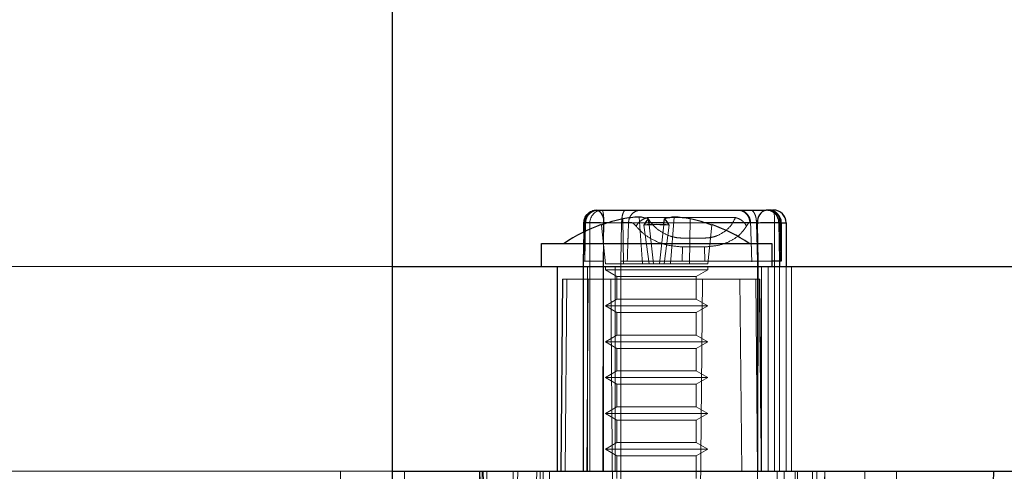
# Paper-space layout 'Sheet2' of a CAD drawing. Units: inches. Extents: x 0.1 to 18.4, y 0.1 to 10.9.
# Drawn here: x 4.3 to 4.4, y 2.6 to 2.7 of the extents above; entities that cross this region are included whole.
import ezdxf

# ---------------------------------------------------------------- set-up
doc = ezdxf.new("R2010")
doc.units = ezdxf.units.IN
doc.header["$MEASUREMENT"] = 0
doc.linetypes.add('HIDDEN', pattern=[0.07500000000000001, 0.05, -0.025])

psp = doc.layouts.new('Sheet2')

# ---------------------------------------------------------------- linework, layer by layer
at = {"color": 7, "linetype": 'Continuous', "lineweight": 25}
for p, q in [((4.356602755216461, 2.40752667050564), (4.356602755216461, 4.657526670505639)), ((4.404712178673157, 2.65752667050564), (4.404501950566618, 2.65752667050564)), ((4.404712178673157, 2.65752667050564), (4.404742157602768, 2.65752667050564)), ((4.405423215810939, 2.65752667050564), (4.405316337392795, 2.65752667050564)), ((4.389502355036017, 2.655635911371188), (4.389416315171045, 2.656402244834274)), ((4.391390482629768, 2.655635911260177), (4.391476522509811, 2.656402244834274)), ((4.381112522054129, 2.654719338361833), (4.381135826704666, 2.655914879833785)), ((4.381145334277742, 2.654283419382794), (4.381177207733893, 2.655925911900086)), ((4.383362810303828, 2.655593298780019), (4.383356084611116, 2.655657287793995)), ((4.384254033888565, 2.655900565741067), (4.383669890267845, 2.655900565741067)), ((4.391420195702713, 2.655900565741067), (4.389472640111969, 2.655900565741067)), ((4.4033847056058, 2.655900565741067), (4.396638802858351, 2.655900565741067)), ((4.397530026443088, 2.655593298780019), (4.3975367521358, 2.655657287793995)), ((4.403419849587398, 2.653261578642122), (4.4033847056058, 2.655900565741067)), ((4.406136289236243, 2.655914879833785), (4.406211988107762, 2.650964990715614)), ((4.406346517342789, 2.655914879833296), (4.406136289236243, 2.655914879833785)), ((4.406432610791318, 2.650964990715744), (4.406346517342789, 2.655914879833296)), ((4.406346517342789, 2.655914879833296), (4.406348502903565, 2.655914879833726)), ((4.406348502903565, 2.655914879833726), (4.406432610791318, 2.650964990715744)), ((4.406432610791318, 2.655886250558133), (4.406432610791318, 2.650964990715744)), ((4.406432610791318, 2.655886250558133), (4.407057803436176, 2.655886250558133)), ((4.407057803436176, 2.655886250558133), (4.407057803436176, 2.650308822736612)), ((4.407063635758446, 2.655886250558133), (4.407057803436176, 2.655886250558133)), ((4.407063635758446, 2.655886250558133), (4.407063635758446, 2.650308822736612)), ((4.375682638845899, 2.65030882273661), (4.375682638845899, 2.653261578642122)), ((4.375682638845899, 2.653261578642122), (4.390446419968115, 2.653261578642122)), ((4.390446419968115, 2.653261578642122), (4.405210197901017, 2.653261578642122)), ((4.405210197901017, 2.653261578642122), (4.405210197901017, 2.65030882273661)), ((4.356602755216461, 2.650308822736612), (4.463873056838151, 2.650308822736612)), ((4.40621203181026, 2.650964990715614), (4.406211412144142, 2.650308822736612)), ((4.406432610791317, 2.650964990715744), (4.40621203181026, 2.650964990715614)), ((4.356602755216461, 2.624062103576506), (4.359801355663262, 2.624062103576513)), ((4.359801355663262, 2.624062103576513), (4.388209522467065, 2.624062103576514)), ((4.388209522467065, 2.624062103576514), (4.463873056838151, 2.624062103576506)), ((4.433642665638844, 2.624062103576509), (4.432008092222407, 2.561640263194922))]:
    psp.add_line(p, q, dxfattribs=at)
at = {"color": 7, "linetype": 'HIDDEN', "lineweight": 18}
for p, q in [((4.382980393480828, 2.65752667050564), (4.383031159477071, 2.65752667050564)), ((4.386213844987307, 2.650636906726112), (4.386123081367952, 2.656402244834274)), ((4.386213845070001, 2.650636906726112), (4.386123081590477, 2.656402244834274)), ((4.388654502060596, 2.650636906726112), (4.388193298352027, 2.656631107745549)), ((4.388654502447692, 2.650636906726112), (4.388193298838753, 2.656631107745549)), ((4.389287342114479, 2.656565734748378), (4.400557314905847, 2.656565734748378)), ((4.392238334299225, 2.650636906726112), (4.392699537908163, 2.656631107745549)), ((4.392238334686319, 2.650636906726112), (4.392699538394889, 2.656631107745549)), ((4.394678991759609, 2.650636906726112), (4.394769755378964, 2.656402244834274)), ((4.394678991676915, 2.650636906726112), (4.394769755156438, 2.656402244834274)), ((4.381135826704666, 2.655914879833785), (4.381346054811186, 2.655914879832776)), ((4.381259961362669, 2.650964990715744), (4.381348085497847, 2.655914879831674)), ((4.381346054811186, 2.655914879832776), (4.381259961362669, 2.650964990715744)), ((4.381259961362669, 2.655886250558133), (4.381259961362669, 2.650964990715744)), ((4.381885154007526, 2.655886250558133), (4.381259961362669, 2.655886250558133)), ((4.381348085497847, 2.655914879831674), (4.381346054811186, 2.655914879832776)), ((4.381885154007526, 2.655886250558133), (4.383657947636972, 2.655886250558133)), ((4.381885154007526, 2.624062103576506), (4.381885154007526, 2.655886250558133)), ((4.383356084611116, 2.655657287793995), (4.383362809951164, 2.655593298780019)), ((4.383883748028265, 2.650636906726112), (4.383362810303828, 2.655593298780019)), ((4.383883747819732, 2.650636906726112), (4.383362809951164, 2.655593298780019)), ((4.383669890267845, 2.655900565741067), (4.383584830622773, 2.650964991377442)), ((4.385963991773626, 2.655886250558133), (4.383657947636972, 2.655886250558133)), ((4.383657947636972, 2.655886250558133), (4.383657947636972, 2.624062103576506)), ((4.389472640111969, 2.655900565741067), (4.384254033888565, 2.655900565741067)), ((4.385963991773626, 2.655886250558133), (4.385840685607743, 2.650964990715614)), ((4.385964430716923, 2.655914879831674), (4.385963991773626, 2.655886250558133)), ((4.386847839576482, 2.655914879831756), (4.385964430716923, 2.655914879831674)), ((4.386847839576482, 2.655914879831756), (4.386848621586389, 2.655939669357872)), ((4.389481091375273, 2.650636906726112), (4.38881388648004, 2.655593298780019)), ((4.38948109279296, 2.650636906726112), (4.388813888010263, 2.655593298780019)), ((4.390063616817447, 2.650636906726112), (4.389502355036017, 2.655635911371188)), ((4.390829220843802, 2.650636906726112), (4.391390482629768, 2.655635911260177)), ((4.391411743953956, 2.650636906726112), (4.392078948736653, 2.655593298780019)), ((4.391411745371642, 2.650636906726112), (4.392078950266876, 2.655593298780019)), ((4.396638802858351, 2.655900565741067), (4.391420195702713, 2.655900565741067)), ((4.397009088718651, 2.650636906726112), (4.397530026443088, 2.655593298780019)), ((4.397009088927184, 2.650636906726112), (4.397530026795752, 2.655593298780019)), ((4.402409788440258, 2.655942949429329), (4.402492643986577, 2.65593967186273)), ((4.402493450839133, 2.655914879832946), (4.402492642725954, 2.655939669357872)), ((4.403254896636294, 2.655914879833726), (4.402493450839133, 2.655914879832946)), ((4.403255377678495, 2.655886250558133), (4.403254896636294, 2.655914879833726)), ((4.405561421815148, 2.655886250558133), (4.403255377678495, 2.655886250558133)), ((4.403378683844378, 2.650964990715744), (4.403255377678495, 2.655886250558133)), ((4.405561421815148, 2.624062103576506), (4.405561421815148, 2.655886250558133)), ((4.405561421815148, 2.655886250558133), (4.407063635758446, 2.655886250558133)), ((4.381039338679112, 2.650964990715614), (4.381112522054129, 2.654719338361833)), ((4.381080135488302, 2.650923616690484), (4.381145334277742, 2.654283419382794)), ((4.396545235356384, 2.653937985170023), (4.393742199465859, 2.653937985170023)), ((4.393728966414484, 2.650964990715614), (4.393782658017847, 2.652806662376795)), ((4.393782658017847, 2.652806662376795), (4.396585693908372, 2.652806662376795)), ((4.396585693908393, 2.6528066623768), (4.39664480222116, 2.650964990715614)), ((4.403450433791954, 2.650964988512519), (4.403419849587398, 2.653261578642122)), ((4.305223899216144, 2.650308822736612), (4.356602755216461, 2.650308822736612)), ((4.377682394404339, 2.624062103576506), (4.377682394404339, 2.650308822736612)), ((4.377729052982494, 2.624062103576506), (4.377729052982494, 2.650308822736612)), ((4.38101397607076, 2.624062103576506), (4.381039382381609, 2.650964990715614)), ((4.38103938238161, 2.650964990715614), (4.381259961362669, 2.650964990715744)), ((4.381598821100352, 2.624062103576506), (4.381598821100352, 2.650308822736611)), ((4.383584830611773, 2.650964991377629), (4.383574112996681, 2.624062103576506)), ((4.383883748028265, 2.650636906726112), (4.386213845070001, 2.650636906726112)), ((4.383884738583432, 2.649849505151309), (4.383884738583432, 2.65030882273661)), ((4.397008098163484, 2.649849505151309), (4.383884738583432, 2.649849505151309)), ((4.385361116536187, 2.64899711794286), (4.383884738583432, 2.649849505151309)), ((4.385144408359245, 2.624062103576506), (4.385144408359245, 2.650308822736611)), ((4.386686144846212, 2.650964990715614), (4.385840685607743, 2.650964990715614)), ((4.385840685607743, 2.650964990715614), (4.385840685607738, 2.624062103576506)), ((4.386213845070001, 2.650636906726112), (4.388654502447692, 2.650636906726112)), ((4.40265192949795, 2.650964990715614), (4.386686144846212, 2.650964990715614)), ((4.388654502447692, 2.650636906726112), (4.38948109279296, 2.650636906726112)), ((4.38948109279296, 2.650636906726112), (4.391411745371642, 2.650636906726112)), ((4.391411745371642, 2.650636906726112), (4.392238334686319, 2.650636906726112)), ((4.392238334686319, 2.650636906726112), (4.394678991759609, 2.650636906726112)), ((4.394678991759609, 2.650636906726112), (4.397009088927184, 2.650636906726112)), ((4.397008098163484, 2.649849505151309), (4.395531720210728, 2.64899711794286)), ((4.397008098163484, 2.65030882273661), (4.397008098163484, 2.649849505151309)), ((4.403378683844378, 2.650964990715744), (4.40265192949795, 2.650964990715614)), ((4.403378683844378, 2.624062103576506), (4.403378683844378, 2.650964990715744)), ((4.403412213094318, 2.624062103576506), (4.403450433759964, 2.6509649885114)), ((4.403882454986287, 2.624062103576506), (4.403882454986287, 2.650308822736612)), ((4.404759459862089, 2.624062103576506), (4.404759459862089, 2.650308822736612)), ((4.406211412144142, 2.650308822736612), (4.40618662549941, 2.624062103576506)), ((4.407057803436176, 2.650308822736612), (4.407057803436176, 2.624062103576506)), ((4.407063635758446, 2.650308822736612), (4.407063635758446, 2.624062103576506)), ((4.407752223104144, 2.624062103576506), (4.407752223104144, 2.650308822736612)), ((4.407763887748684, 2.650308822736612), (4.407763887748684, 2.624062103576506)), ((4.37817452038859, 2.624062103576506), (4.378389256308639, 2.64866840278918)), ((4.378219429270066, 2.624062103576506), (4.378433401721535, 2.64866840278918)), ((4.378389256308639, 2.648668402789082), (4.403178106247248, 2.648668402789097)), ((4.378918348528221, 2.648668402789104), (4.378741844438141, 2.624062103576506)), ((4.38151618648917, 2.624062103576506), (4.381662351968161, 2.648668402789082)), ((4.385033032546672, 2.595890835399373), (4.384572449693745, 2.648668402789082)), ((4.395531720210728, 2.64899711794286), (4.385361116536187, 2.64899711794286)), ((4.385361116536187, 2.64610871650674), (4.385361116536187, 2.64899711794286)), ((4.395531720210728, 2.64899711794286), (4.395531720210728, 2.64610871650674)), ((4.396320387053149, 2.648668402789082), (4.395859804200222, 2.595890835399373)), ((4.401137664678286, 2.648668402789082), (4.401354399329204, 2.624062103576506)), ((4.403178106247248, 2.648668402789097), (4.403392078698716, 2.624062103576506)), ((4.403663053053945, 2.648668402789109), (4.403178106247248, 2.648668402789097)), ((4.403914493866801, 2.624062103576506), (4.403663053053945, 2.648668402789109)), ((4.383884738583432, 2.645256329298291), (4.385361116536187, 2.64610871650674)), ((4.395531720210728, 2.64610871650674), (4.385361116536187, 2.64610871650674)), ((4.395531720210728, 2.64610871650674), (4.397008098163484, 2.645256329298291)), ((4.397008098163484, 2.645256329298291), (4.383884738583432, 2.645256329298291)), ((4.385361116536187, 2.644403942089841), (4.383884738583432, 2.645256329298291)), ((4.397008098163484, 2.645256329298291), (4.395531720210728, 2.644403942089841)), ((4.395531720210728, 2.644403942089841), (4.385361116536187, 2.644403942089841)), ((4.385361116536187, 2.641515540653721), (4.385361116536187, 2.644403942089841)), ((4.395531720210728, 2.644403942089841), (4.395531720210728, 2.641515540653721)), ((4.383884738583432, 2.640663153445272), (4.385361116536187, 2.641515540653721)), ((4.395531720210728, 2.641515540653721), (4.385361116536187, 2.641515540653721)), ((4.395531720210728, 2.641515540653721), (4.397008098163484, 2.640663153445272)), ((4.397008098163484, 2.640663153445272), (4.383884738583432, 2.640663153445272)), ((4.385361116536187, 2.639810766236823), (4.383884738583432, 2.640663153445272)), ((4.395531720210728, 2.639810766236823), (4.385361116536187, 2.639810766236823)), ((4.385361116536187, 2.636922364800703), (4.385361116536187, 2.639810766236823)), ((4.397008098163484, 2.640663153445272), (4.395531720210728, 2.639810766236823)), ((4.395531720210728, 2.639810766236823), (4.395531720210728, 2.636922364800703)), ((4.383884738583432, 2.636069977592254), (4.385361116536187, 2.636922364800703)), ((4.397008098163484, 2.636069977592254), (4.383884738583432, 2.636069977592254)), ((4.385361116536187, 2.635217590383804), (4.383884738583432, 2.636069977592254)), ((4.395531720210728, 2.636922364800703), (4.385361116536187, 2.636922364800703)), ((4.395531720210728, 2.636922364800703), (4.397008098163484, 2.636069977592254)), ((4.397008098163484, 2.636069977592254), (4.395531720210728, 2.635217590383804)), ((4.395531720210728, 2.635217590383804), (4.385361116536187, 2.635217590383804)), ((4.385361116536187, 2.632329188947685), (4.385361116536187, 2.635217590383804)), ((4.395531720210728, 2.635217590383804), (4.395531720210728, 2.632329188947685)), ((4.383884738583432, 2.631476801739235), (4.385361116536187, 2.632329188947685)), ((4.395531720210728, 2.632329188947685), (4.385361116536187, 2.632329188947685)), ((4.395531720210728, 2.632329188947685), (4.397008098163484, 2.631476801739235)), ((4.397008098163484, 2.631476801739235), (4.383884738583432, 2.631476801739235)), ((4.385361116536187, 2.630624414530786), (4.383884738583432, 2.631476801739235)), ((4.397008098163484, 2.631476801739235), (4.395531720210728, 2.630624414530786)), ((4.395531720210728, 2.630624414530786), (4.385361116536187, 2.630624414530786)), ((4.385361116536187, 2.627736013094666), (4.385361116536187, 2.630624414530786)), ((4.395531720210728, 2.630624414530786), (4.395531720210728, 2.627736013094666)), ((4.383884738583432, 2.626883625886217), (4.385361116536187, 2.627736013094666)), ((4.395531720210728, 2.627736013094666), (4.385361116536187, 2.627736013094666)), ((4.395531720210728, 2.627736013094666), (4.397008098163484, 2.626883625886217)), ((4.397008098163484, 2.626883625886217), (4.383884738583432, 2.626883625886217)), ((4.385361116536187, 2.626031238677768), (4.383884738583432, 2.626883625886217)), ((4.395531720210728, 2.626031238677768), (4.385361116536187, 2.626031238677768)), ((4.385361116536187, 2.623142837241648), (4.385361116536187, 2.626031238677768)), ((4.397008098163484, 2.626883625886217), (4.395531720210728, 2.626031238677768)), ((4.395531720210728, 2.626031238677768), (4.395531720210728, 2.623142837241648)), ((4.305223899216144, 2.624062103576506), (4.356602755216461, 2.624062103576506)), ((4.351538299805303, 2.561640263194922), (4.349903726388866, 2.624062103576509)), ((4.359824062449841, 2.558445305676072), (4.358105826126399, 2.624062103576506)), ((4.368114630902178, 2.561640263194919), (4.367746953659134, 2.624062103576509)), ((4.368961754969086, 2.579770764993979), (4.367801945450554, 2.624062103584898)), ((4.368217177374373, 2.624062103576599), (4.369226459402466, 2.579770764993979)), ((4.369701456690324, 2.579770764993875), (4.36866031736594, 2.62406210357653)), ((4.371539319507185, 2.579770764993758), (4.372636887574141, 2.624062103584898)), ((4.372524283798186, 2.561640263194914), (4.372063631266897, 2.624062103576506)), ((4.374266913882646, 2.579770764993758), (4.375072139697241, 2.624062103580049)), ((4.376866045732296, 2.606003168971085), (4.376708447797552, 2.624062103576506)), ((4.405917001743224, 2.624062103580049), (4.406399122972811, 2.579770764993758)), ((4.40822000427225, 2.624062103576506), (4.408062406337506, 2.606003168971085)), ((4.408515601169832, 2.624062103584898), (4.409217822604164, 2.579770764993758)), ((4.410447669692364, 2.62406210357653), (4.409524479590825, 2.579770764993875)), ((4.410126451919541, 2.579770764993793), (4.411004611852019, 2.624062103576599)), ((4.412019078676673, 2.624062103576599), (4.410859269158353, 2.579770764993758)), ((4.417155738185354, 2.624062103576506), (4.416419658790447, 2.561640263194918)), ((4.421215674982949, 2.624062103576509), (4.420560108934022, 2.561640263194922))]:
    psp.add_line(p, q, dxfattribs=at)
at = {"color": 7, "linetype": 'HIDDEN', "lineweight": 18, "flags": 128}
psp.add_lwpolyline([(4.381056135989017, 2.624035267870063), (4.381068597114568, 2.637510088193475), (4.381081009223222, 2.650984917047333)], dxfattribs=at)
at = {"color": 7, "linetype": 'HIDDEN', "lineweight": 18}
for centre, radius, start, end in [((4.382773018369343, 2.655889281212678), 0.001637391778496951, 90.09983234333257, 179.1042139556292), ((4.382983246475907, 2.655889281212648), 0.00163739177852566, 90.09983234423206, 179.1042139899292), ((4.383522662996429, 2.655889161535233), 0.001637511576303209, 90.1022172299277, 180.1018538081589), ((4.378686600120823, 2.656293444567912), 0.004987995898947484, 355.3174601512867, 14.31417637798526), ((4.400590074299025, 2.656293444567915), 0.004987995898921994, 355.3174601512371, 14.31417637803369)]:
    psp.add_arc(centre, radius, start, end, dxfattribs=at)
at = {"color": 7, "linetype": 'Continuous', "lineweight": 25}
for centre, radius, start, end in [((4.382253532002296, 2.656178855316793), 0.001443438888330866, 348.8839858545482, 69.02758577537273), ((4.404820972057968, 2.656110616812365), 0.00145154496113013, 102.6961496947326, 188.3204065115031), ((4.404499097571544, 2.655889281212654), 0.001637391778519879, 0.8957860451821453, 89.90016765592298), ((4.404709325678078, 2.65588928121265), 0.001637391778524373, 0.8957860282081573, 89.90016765573678), ((4.405423215810939, 2.655886250558133), 0.001640419947507077, 0, 90), ((4.405420294447271, 2.655889161535232), 0.001637511576304747, 359.8981461918894, 89.8977827700413), ((4.390525500085752, 2.636266643793956), 0.02061125221480732, 102.3329928050008, 110.3353089823233), ((4.388898166475303, 2.640777433760858), 0.01586933575162893, 92.54574182992532, 100.0711448605228), ((4.38773101238579, 2.650778444833445), 0.005870891919232925, 73.31792952190915, 85.48373380400596), ((4.391939316451846, 2.653894561424554), 0.003557247748795682, 135.1744586881781, 151.4749717270368), ((4.393161824712607, 2.650778448849382), 0.005870887905116338, 94.51626796630913, 106.6820762836349), ((4.388953521957345, 2.653894559663165), 0.003557248473911468, 28.52505421503589, 44.82556970348357), ((4.391994670848377, 2.640777437778892), 0.01586933173356172, 79.9288538618895, 87.45425785047753), ((4.390367336758536, 2.636266642214616), 0.02061125378443211, 69.66469187792643, 77.66700779285951), ((4.390446418373458, 2.635545043209051), 0.02132545931758529, 109.419499036222, 123.8221621313296), ((4.390446419138569, 2.634800231470974), 0.0208570565038161, 85.51073191746366, 94.48926808253636), ((4.390446418373458, 2.635545043209051), 0.0213254593175856, 56.17783786866846, 70.58050096377572)]:
    psp.add_arc(centre, radius, start, end, dxfattribs=at)
at = {"color": 7, "linetype": 'HIDDEN', "lineweight": 18}
for centre, major_axis, ratio, start_param, end_param in [((4.38293266564177, 2.655886250558133), (0.001672704279100934, 0), 0.9806993190618859, 1.570796326794897, 3.141592653589793), ((4.371155547729567, 3.009581723508171), (0.0004837575953109408, 0.6579072759914459), 0.008695835726495314, 3.956810792769573, 4.086308115493232), ((4.416924001236204, 3.009581723508171), (0.0004837575953109408, 0.6579072759914455), 0.00869583572649532, 2.196889979739853, 2.326387302463917)]:
    psp.add_ellipse(centre, major_axis=major_axis, ratio=ratio, start_param=start_param, end_param=end_param, dxfattribs=at)
at = {"color": 7, "linetype": 'Continuous', "lineweight": 25}
psp.add_ellipse((4.404836139819945, 2.655886250558133), major_axis=(0, 0.001640419947506633), ratio=0.9732087041484978, start_param=4.712388980384703, end_param=6.283185307179586, dxfattribs=at)
at = {"color": 7, "linetype": 'HIDDEN', "lineweight": 18}
for points, knots in [([(4.38134808549785, 2.655914879831756), (4.381368828498974, 2.656093940694613), (4.381410303332202, 2.656451966005412), (4.381691265148594, 2.65692661353203), (4.382101668630178, 2.65729002399666), (4.382572571793219, 2.657494926583669), (4.382894315404943, 2.657517193702947), (4.383031248282879, 2.65752667050564)], [0, 0, 0, 0, 0.2064500915006011, 0.4127890204174753, 0.6222750126924605, 0.8392416579673289, 1, 1, 1, 1]), ([(4.386509539116958, 2.657526670505638), (4.386507706581535, 2.657526653986907), (4.386455059245853, 2.657526179416446), (4.386342176091715, 2.657479180948577), (4.386189881927441, 2.657266305446867), (4.38606576715888, 2.656901020909817), (4.38598279453478, 2.656438081263079), (4.38597055425272, 2.65608934478876), (4.385964430716924, 2.655914879831674)], [0, 0, 0, 0, 0.006472851387495236, 0.1859600505206022, 0.4030124662649856, 0.6059263305776222, 0.8028538713689916, 1, 1, 1, 1]), ([(4.388466351552218, 2.65752667050564), (4.388234122739331, 2.657496325520953), (4.387769737545333, 2.657435645016129), (4.38724203484018, 2.657015965550371), (4.386922727051145, 2.656492480037745), (4.386873349596638, 2.656123927800077), (4.386848663573236, 2.65593967186273)], [0, 0, 0, 0, 0.2796661573414466, 0.5592450872793011, 0.7796466788603632, 1, 1, 1, 1]), ([(4.401110746324069, 2.657505736326176), (4.401238848562431, 2.657475748483141), (4.401546835073216, 2.657403650983047), (4.401917775814963, 2.657160273891978), (4.402191969195618, 2.656852306790444), (4.402355770110395, 2.656567411215935), (4.402463846013084, 2.656259874394318), (4.402483109991452, 2.65604566906678), (4.40249264268912, 2.655939670472533)], [0, 0, 0, 0, 0.1827844221788085, 0.4394547443704102, 0.5853275142262501, 0.7269136993415396, 0.8648644069181627, 1, 1, 1, 1]), ([(4.401372868298586, 2.657440672580741), (4.401526090890074, 2.657374377376264), (4.401832594502614, 2.657241761686443), (4.402185534191751, 2.656879500075909), (4.402428274981546, 2.656436717437588), (4.402467993626826, 2.656106027985567), (4.402487852468956, 2.65594068726018)], [0, 0, 0, 0, 0.2497734479450383, 0.4996421439432988, 0.7498271252118386, 0.9999999999999999, 0.9999999999999999, 0.9999999999999999, 0.9999999999999999]), ([(4.401450024038887, 2.657394835717778), (4.401479388706949, 2.657389017737486), (4.401738543631671, 2.657337671737549), (4.402090002311495, 2.657005028479237), (4.402418470706372, 2.656494938556374), (4.402467921365082, 2.656124747246451), (4.402492643986577, 2.65593967186273)], [0, 0, 0, 0, 0.04725427595510761, 0.4170378599780974, 0.7085508523102949, 1, 1, 1, 1]), ([(4.403254896636294, 2.655914879833726), (4.403245500043956, 2.656089344790808), (4.403226717277851, 2.656438081265118), (4.403099837694703, 2.656901020911553), (4.402911348367267, 2.657266305448142), (4.402682192422478, 2.657479180948914), (4.402514134404806, 2.657526179416448), (4.402436133367583, 2.657526653986907), (4.402433418326785, 2.657526670505638)], [0, 0, 0, 0, 0.1971461288110269, 0.3940736697816022, 0.5969875342999595, 0.8140399502786007, 0.9935271486136613, 1, 1, 1, 1]), ([(4.387817924670879, 2.65546442582441), (4.387904459398925, 2.655600715995761), (4.388077518696072, 2.655873280338362), (4.388472185290095, 2.656201738447167), (4.388886416716045, 2.656439550833908), (4.389153703977888, 2.656523674596381), (4.389287342114479, 2.656565734748378)], [0, 0, 0, 0, 0.2797892537638806, 0.5595456610221795, 0.7797818844457, 1, 1, 1, 1]), ([(4.393742199465859, 2.653937985170022), (4.393495918102986, 2.653949197431992), (4.39299603301657, 2.653971955315405), (4.392026894965164, 2.654206617415165), (4.39096594912639, 2.654721307137878), (4.389953341247324, 2.655564892121948), (4.389515510621233, 2.656222850266543), (4.389287342114479, 2.656565734748378)], [0, 0, 0, 0, 0.1228650968638543, 0.2493831804696093, 0.4987992959697479, 0.7388071792888848, 1, 1, 1, 1]), ([(4.400557314905847, 2.656565734748378), (4.400392139362834, 2.656234122026089), (4.400065620619078, 2.655578590538072), (4.399206565919994, 2.654730515228196), (4.39822222075373, 2.654208365787345), (4.39729070997118, 2.653971598370233), (4.396792017858469, 2.653949112510225), (4.396545235356384, 2.653937985170023)], [0, 0, 0, 0, 0.2528264818484001, 0.499786976543231, 0.7493645335298086, 0.8759706721835524, 1, 1, 1, 1]), ([(4.400557314905847, 2.656565734748378), (4.400732721479778, 2.65650954761649), (4.401083514035379, 2.656397179948933), (4.40150330282014, 2.65610534641538), (4.401805211823949, 2.655786068479724), (4.401910101921836, 2.655571637104295), (4.401962544814671, 2.65546442582441)], [0, 0, 0, 0, 0.2797892537638541, 0.5595456610221688, 0.7797818844456759, 1, 1, 1, 1]), ([(4.386847839576482, 2.655914879831756), (4.38683388741895, 2.655493923341288), (4.386805983103891, 2.654652010360479), (4.38675186436124, 2.653002054488974), (4.386712213980807, 2.651773038213627), (4.386686144846212, 2.650964990715614)], [0, 0, 0, 0, 0.2551349036434309, 0.5102698072092083, 1, 1, 1, 1]), ([(4.387112857478019, 2.655942865239305), (4.387057910272699, 2.655942713216309), (4.38694800302108, 2.655942409134789), (4.386881779301307, 2.655940584357825), (4.386848663572806, 2.655939671862744)], [0, 0, 0, 0, 0.4999415826508814, 0.9999999999999999, 0.9999999999999999, 0.9999999999999999, 0.9999999999999999]), ([(4.387817924670879, 2.65546442582441), (4.387689964688236, 2.655601103795383), (4.387426721383475, 2.655882282020195), (4.387217880647322, 2.655922355264293), (4.387110555340014, 2.655942949298372)], [0, 0, 0, 0, 0.4860901695487226, 0.9999999999999999, 0.9999999999999999, 0.9999999999999999, 0.9999999999999999]), ([(4.393782658017846, 2.652806662376795), (4.393117311026798, 2.652857325291434), (4.391802374776151, 2.65295745124664), (4.390078584658814, 2.653614007751532), (4.388719058658132, 2.654461936793525), (4.388115605395869, 2.6551332634604), (4.387817924670879, 2.65546442582441)], [0, 0, 0, 0, 0.2603718371799131, 0.514577163437732, 0.760543142359245, 0.9999999999999999, 0.9999999999999999, 0.9999999999999999, 0.9999999999999999]), ([(4.401962544814671, 2.65546442582441), (4.40174000478936, 2.655134555025594), (4.401288252967946, 2.654464923870531), (4.400120948272226, 2.653617709109627), (4.398542813768108, 2.65295742686821), (4.397244226131804, 2.652857391653931), (4.396585693908372, 2.652806662376799)], [0, 0, 0, 0, 0.2384630316664931, 0.4840752073468885, 0.7383672142478751, 1, 1, 1, 1]), ([(4.402409787173044, 2.655942949298372), (4.40235135733396, 2.655922388884194), (4.40223756382738, 2.655882346986717), (4.402052556138505, 2.655601207775255), (4.401962544814671, 2.65546442582441)], [0, 0, 0, 0, 0.5134725244004341, 1, 1, 1, 1]), ([(4.402492689063649, 2.655940909398449), (4.402519973874158, 2.655102951049003), (4.402574542735663, 2.65342705767593), (4.40262819762632, 2.651751152694545), (4.402655024698253, 2.650913211866843)], [0, 0, 0, 0, 0.500006959220008, 1, 1, 1, 1]), ([(4.40265192949795, 2.650964990715614), (4.402638637205906, 2.651385892782766), (4.402612052621815, 2.652227696917186), (4.402559442841439, 2.653877667787597), (4.402519629836055, 2.655106718752807), (4.402493450839133, 2.655914879832946)], [0, 0, 0, 0, 0.2550939234659702, 0.5101878470022347, 1, 1, 1, 1]), ([(4.381039338768354, 2.650964990715613), (4.381042874179642, 2.65096505926238), (4.381049804356529, 2.650965193628989), (4.3812666956442, 2.650965838739614), (4.381583951261438, 2.650966331351245), (4.381985458116827, 2.6509664561895), (4.382421204272569, 2.650966116935624), (4.382848392826082, 2.650965619250246), (4.383247015250739, 2.65096512381179), (4.383474438717608, 2.650965034209064), (4.383584830602266, 2.65096499071569)], [0, 0, 0, 0, 0.1463006400061682, 0.2867811497289334, 0.4209696791293686, 0.5489831695368974, 0.6708443190158067, 0.7868161423085318, 0.8965200550616448, 1, 1, 1, 1]), ([(4.405210197901017, 2.650964994708168), (4.405194493840542, 2.650964992982765), (4.405062782374152, 2.650964978511637), (4.404758985041465, 2.650965113939285), (4.404321272335055, 2.650965227773475), (4.403850857225089, 2.650965099966392), (4.403587206403678, 2.650965028032402), (4.403450433762893, 2.650964990715614)], [0, 0, 0, 0, 0.02873385757231593, 0.2409936284736313, 0.4737846410812454, 0.7270182437659233, 1, 1, 1, 1]), ([(4.403622138892463, 2.648676627969795), (4.403664032141599, 2.644547784994647), (4.403747281837607, 2.636343004281006), (4.403830815789799, 2.628138290724265), (4.403872313448308, 2.624062386347704)], [0, 0, 0, 0, 0.5032240493988206, 1, 1, 1, 1]), ([(4.36977465193115, 2.558445305676158), (4.369661433464974, 2.562271158856491), (4.369095338366638, 2.58140051827549), (4.368539993489364, 2.603273380877476), (4.368127205607703, 2.621320310976725), (4.368064492517277, 2.624062103576506)], [0, 0, 0, 0, 0.1749292536647979, 0.8746505442112625, 1, 1, 1, 1]), ([(4.375924234028525, 2.624064713564747), (4.375782973403856, 2.614166462822382), (4.375470780628824, 2.592290852584442), (4.375171801636838, 2.570415016207809), (4.375008104312296, 2.558437532896514)], [0, 0, 0, 0, 0.4524788398907431, 0.9999999999999999, 0.9999999999999999, 0.9999999999999999, 0.9999999999999999]), ([(4.385840685607738, 2.624062103576506), (4.385910028075177, 2.615859370314042), (4.386085924791311, 2.59505200799377), (4.386275729432291, 2.574244799231035), (4.38639070878701, 2.561640263194906)], [0, 0, 0, 0, 0.3942226379396616, 1, 1, 1, 1]), ([(4.402553233801622, 2.561640263194906), (4.402650360543251, 2.568781444908896), (4.402933357797111, 2.589588637454216), (4.403202145838355, 2.610395988586455), (4.403378683844382, 2.624062103576506)], [0, 0, 0, 0, 0.3432073643974572, 0.9999999999999999, 0.9999999999999999, 0.9999999999999999, 0.9999999999999999]), ([(4.407763946669657, 2.558436070478745), (4.407594426104697, 2.570147977016926), (4.407277791525848, 2.592023757074167), (4.406946986085146, 2.61389931408428), (4.406793288038726, 2.624063083971707)], [0, 0, 0, 0, 0.5353823501395436, 1, 1, 1, 1])]:
    psp.add_open_spline(points, degree=3, knots=knots, dxfattribs=at)
at = {"color": 7, "linetype": 'Continuous', "lineweight": 25}
for points, knots in [([(4.381654734920887, 2.657057035370702), (4.381761037249526, 2.657153942067491), (4.382019103812478, 2.657389199173215), (4.382437202559455, 2.657537800821507), (4.382706485755799, 2.657508431571081), (4.382771155925734, 2.657501378348148)], [0, 0, 0, 0, 0.3473554326855253, 0.8432630195709702, 1, 1, 1, 1]), ([(4.404742050071519, 2.65752667050564), (4.40492941867005, 2.657507489270884), (4.405304356063058, 2.65746910630698), (4.405800050920203, 2.657166016663354), (4.406160600720621, 2.656724100134809), (4.406324993888214, 2.65627717514579), (4.406342749348891, 2.656003547344659), (4.406348502903578, 2.655914879832946)], [0, 0, 0, 0, 0.2298933431925845, 0.46003231834126, 0.6833743502806408, 0.8973992832992889, 0.9999999999999999, 0.9999999999999999, 0.9999999999999999, 0.9999999999999999]), ([(4.381129997056378, 2.65591498195375), (4.381158267577435, 2.656118314966367), (4.381209639127015, 2.656487799912107), (4.381426081392855, 2.656885178717419), (4.381607605412424, 2.657021612695771), (4.381654734920887, 2.657057035370702)], [0, 0, 0, 0, 0.4753535073412175, 0.8637847962225459, 1, 1, 1, 1]), ([(4.406211988107763, 2.650964990715614), (4.406183221205446, 2.650965001095137), (4.406126735613246, 2.650965021475975), (4.405877287203472, 2.650965061099044), (4.405572164987411, 2.650965023116005), (4.40532348553285, 2.650965003599188), (4.405210197901017, 2.650964994708168)], [0, 0, 0, 0, 0.2730177629750842, 0.5360872662950605, 0.7886613710371977, 1, 1, 1, 1])]:
    psp.add_open_spline(points, degree=3, knots=knots, dxfattribs=at)
for points in [[(4.38277016537429, 2.65752667050564), (4.384515189963507, 2.65752667050564), (4.388005239141941, 2.65752667050564), (4.39197059041751, 2.65752667050564), (4.393953266055295, 2.65752667050564)], [(4.393953266055295, 2.65752667050564), (4.395907275429541, 2.65752667050564), (4.399815294178032, 2.65752667050564), (4.402939731770423, 2.65752667050564), (4.404501950566618, 2.65752667050564)], [(4.381135826704666, 2.655914879833785), (4.381135383356075, 2.655918446108056), (4.381134496658895, 2.655925578656596), (4.381294006831652, 2.655932631678846), (4.381558945181133, 2.655936246805175), (4.381920179444684, 2.655935939505872), (4.382347052726824, 2.655931795044506), (4.382805578938242, 2.655924093304496), (4.383266322234997, 2.655913536674122), (4.383535367590229, 2.655904889385399), (4.383669890267845, 2.655900565741038)], [(4.4033847056058, 2.655900565741036), (4.403505001058303, 2.655904889385397), (4.403745591963307, 2.65591353667412), (4.404188358301373, 2.655924093304495), (4.404649274242777, 2.655931795044504), (4.405100254588529, 2.65593593950587), (4.405505031712029, 2.655936246805173), (4.405829681402009, 2.655932631678844), (4.406060410124696, 2.655925578656595), (4.406110996199061, 2.655918446108054), (4.406136289236243, 2.655914879833784)]]:
    psp.add_open_spline(points, degree=3, dxfattribs=at)
at = {"color": 7, "linetype": 'HIDDEN', "lineweight": 18}
psp.add_open_spline([(4.400791054082003, 2.65752667050564), (4.400998281298806, 2.657502354642799), (4.401412735732412, 2.657453722917118), (4.401942319931167, 2.657093265351365), (4.402316316448005, 2.656569685919492), (4.402378630264698, 2.656151861505412), (4.402409787173044, 2.655942949298372)], degree=3, dxfattribs=at)

doc.saveas('drawing.dxf')
